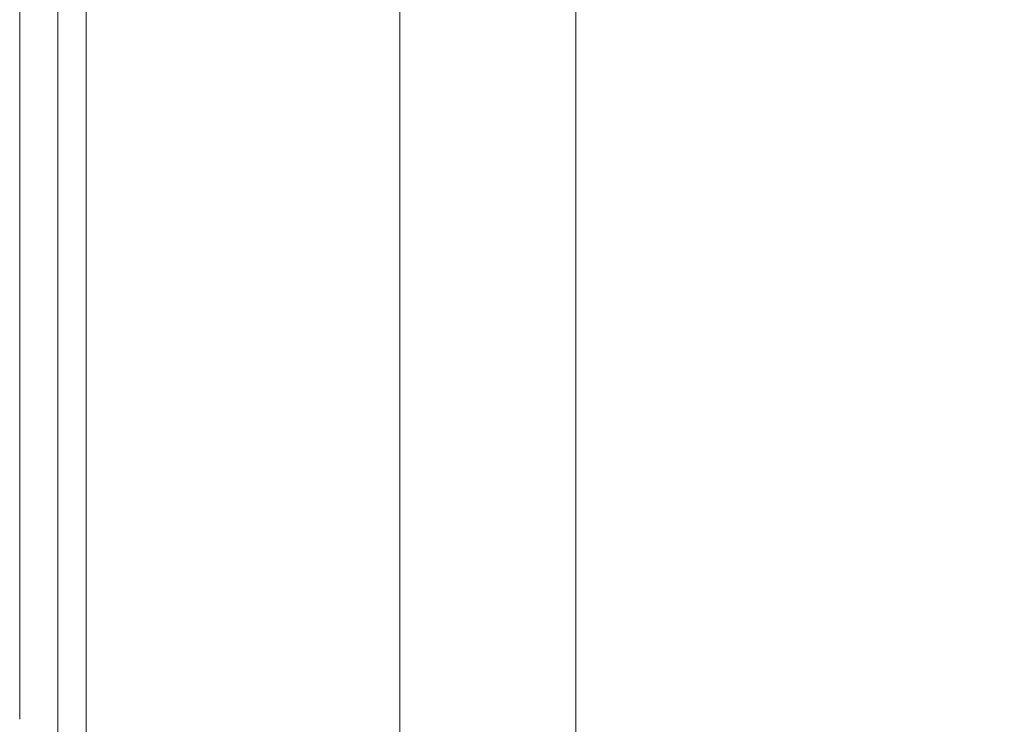
# Model space of a CAD drawing. Extents: x -85 to 23, y -173 to 23.
# Drawn here: x -85 to -74, y -6 to 1 of the extents above; entities that cross this region are included whole.
import ezdxf

# ---------------------------------------------------------------- set-up
doc = ezdxf.new("R2010")
doc.units = 0
doc.header["$LTSCALE"] = 500
doc.header["$MEASUREMENT"] = 0
doc.layers.add('CHROM', color=7, linetype='Continuous')
doc.layers.add('LOGO', color=7, linetype='Continuous')

msp = doc.modelspace()

# ---------------------------------------------------------------- linework, layer by layer
at = {"layer": 'CHROM', "lineweight": 0}
for points, invisible_edges in [([(-84.611, 3.031, 34.497), (-84.611, 0.043, 34.3), (-84.703, 0.043, 36.311), (-84.703, 3.018, 36.503)], 15), ([(-84.439, 3.038, 33.387), (-84.439, 0.043, 33.187), (-84.611, 0.043, 34.3), (-84.611, 3.031, 34.497)], 15), ([(-84.439, 3.038, 33.387), (-84.14, 3.041, 32.894), (-84.14, 0.043, 32.694), (-84.439, 0.043, 33.187)], 13), ([(-84.14, 3.041, 32.894), (-83.672, 3.042, 32.741), (-83.672, 0.043, 32.541), (-84.14, 0.043, 32.694)], 15), ([(-82.988, 3.042, 32.65), (-82.988, 0.043, 32.449), (-83.672, 0.043, 32.541), (-83.672, 3.042, 32.741)], 15), ([(-82.159, 3.043, 32.604), (-82.159, 0.043, 32.403), (-82.988, 0.043, 32.449), (-82.988, 3.042, 32.65)], 15), ([(-82.159, 3.043, 32.604), (-81.251, 3.043, 32.588), (-81.252, 0.043, 32.388), (-82.159, 0.043, 32.403)], 15), ([(-81.251, 3.043, 32.588), (-80.334, 3.043, 32.588), (-80.337, 0.043, 32.388), (-81.252, 0.043, 32.388)], 15), ([(-79.476, 3.043, 32.588), (-79.481, 0.043, 32.388), (-80.337, 0.043, 32.388), (-80.334, 3.043, 32.588)], 15), ([(-78.951, 3.035, 78.932), (-79.569, 3.023, 80.065), (-79.569, 0.043, 80.263), (-78.951, 0.043, 79.132)], 15), ([(-78.368, 3.043, 32.588), (-78.378, 0.043, 32.388), (-79.481, 0.043, 32.388), (-79.476, 3.043, 32.588)], 15), ([(-77.761, 3.041, 78.366), (-78.951, 3.035, 78.932), (-78.951, 0.043, 79.132), (-77.761, 0.043, 78.566)], 13), ([(-78.368, 3.043, 32.588), (-76.7, 3.043, 32.588), (-76.719, 0.043, 32.388), (-78.378, 0.043, 32.388)], 15), ([(-77.761, 3.041, 78.366), (-77.761, 0.043, 78.566), (-75.675, 0.043, 78.378), (-75.675, 3.043, 78.177)], 15), ([(-76.7, 3.043, 32.588), (-74.163, 3.043, 32.588), (-74.197, 0.043, 32.388), (-76.719, 0.043, 32.388)], 15), ([(-75.675, 3.043, 78.177), (-75.675, 0.043, 78.378), (-72.366, 0.043, 78.378), (-72.366, 3.043, 78.177)], 15), ([(-84.785, 2.973, 43.745), (-84.785, 0.043, 43.572), (-84.794, 0.043, 48.232), (-84.794, 2.944, 48.393)], 15), ([(-84.794, 2.944, 48.393), (-84.794, 0.043, 48.232), (-84.794, 0.043, 53.187), (-84.794, 2.913, 53.335)], 15), ([(-84.785, 2.973, 43.745), (-84.758, 2.998, 39.684), (-84.758, 0.043, 39.5), (-84.785, 0.043, 43.572)], 15), ([(-84.758, 2.998, 39.684), (-84.703, 3.018, 36.503), (-84.703, 0.043, 36.311), (-84.758, 0.043, 39.5)], 15), ([(-80.125, 2.977, 84.408), (-80.187, 2.948, 87.241), (-80.187, 0.043, 87.428), (-80.125, 0.043, 84.6)], 15), ([(-80.187, 2.948, 87.241), (-80.187, 2.916, 90.262), (-80.187, 0.043, 90.444), (-80.187, 0.043, 87.428)], 15), ([(-80.125, 2.977, 84.408), (-80.125, 0.043, 84.6), (-79.94, 0.043, 82.149), (-79.94, 3.003, 81.953)], 15), ([(-79.94, 3.003, 81.953), (-79.94, 0.043, 82.149), (-79.569, 0.043, 80.263), (-79.569, 3.023, 80.065)], 15), ([(-84.794, 2.882, 58.276), (-84.794, 2.913, 53.335), (-84.794, 0.043, 53.187), (-84.794, 0.043, 58.142)], 15), ([(-84.794, 2.846, 63.54), (-84.794, 2.882, 58.276), (-84.794, 0.043, 58.142), (-84.794, 0.043, 63.42)], 15), ([(-84.794, 2.846, 63.54), (-84.794, 0.043, 63.42), (-84.794, 0.043, 69.343), (-84.794, 2.801, 69.447)], 15), ([(-80.187, 2.884, 93.283), (-80.187, 0.043, 93.461), (-80.187, 0.043, 90.444), (-80.187, 2.916, 90.262)], 15), ([(-80.187, 2.848, 96.518), (-80.187, 0.043, 96.691), (-80.187, 0.043, 93.461), (-80.187, 2.884, 93.283)], 15), ([(-80.187, 2.848, 96.518), (-80.187, 2.802, 100.179), (-80.187, 0.043, 100.347), (-80.187, 0.043, 96.691)], 15), ([(-84.794, 2.801, 69.447), (-84.794, 0.043, 69.343), (-84.794, 0.043, 76.233), (-84.794, 2.741, 76.32)], 15), ([(-84.794, 2.661, 84.48), (-84.794, 2.741, 76.32), (-84.794, 0.043, 76.233), (-84.794, 0.043, 84.413)], 15), ([(-80.187, 2.802, 100.179), (-80.187, 2.741, 104.481), (-80.187, 0.043, 104.642), (-80.187, 0.043, 100.347)], 15), ([(-80.187, 2.661, 109.636), (-80.187, 0.043, 109.79), (-80.187, 0.043, 104.642), (-80.187, 2.741, 104.481)], 15), ([(-84.794, 2.568, 93.378), (-84.794, 2.661, 84.48), (-84.794, 0.043, 84.413), (-84.794, 0.043, 93.332)], 15), ([(-80.187, 2.567, 115.252), (-80.187, 0.043, 115.399), (-80.187, 0.043, 109.79), (-80.187, 2.661, 109.636)], 15), ([(-84.794, 2.568, 93.378), (-84.794, 0.043, 93.332), (-84.794, 0.043, 102.441), (-84.794, 2.465, 102.465)], 15), ([(-80.187, 2.567, 115.252), (-80.187, 2.464, 120.937), (-80.187, 0.043, 121.075), (-80.187, 0.043, 115.399)], 15), ([(-84.794, 2.465, 102.465), (-84.794, 0.043, 102.441), (-84.794, 0.043, 111.187), (-84.794, 2.359, 111.192)], 15), ([(-80.187, 2.464, 120.937), (-80.187, 2.357, 126.298), (-80.187, 0.043, 126.425), (-80.187, 0.043, 121.075)], 15), ([(-84.794, 2.255, 119.008), (-84.794, 2.359, 111.192), (-84.794, 0.043, 111.187), (-84.794, 0.043, 119.021)], 15), ([(-80.187, 2.251, 130.943), (-80.187, 0.043, 131.059), (-80.187, 0.043, 126.425), (-80.187, 2.357, 126.298)], 15), ([(-84.794, 2.157, 125.819), (-84.794, 2.255, 119.008), (-84.794, 0.043, 119.021), (-84.794, 0.043, 125.846)], 15), ([(-80.187, 2.151, 134.871), (-80.187, 0.043, 134.975), (-80.187, 0.043, 131.059), (-80.187, 2.251, 130.943)], 15), ([(-84.794, 2.157, 125.819), (-84.794, 0.043, 125.846), (-84.794, 0.043, 131.566), (-84.794, 2.07, 131.526)], 15), ([(-80.187, 2.151, 134.871), (-80.187, 2.062, 138.082), (-80.187, 0.043, 138.175), (-80.187, 0.043, 134.975)], 15), ([(-84.794, 2.07, 131.526), (-84.794, 0.043, 131.566), (-84.794, 0.043, 136.083), (-84.794, 1.999, 136.034)], 15), ([(-84.794, 1.949, 139.245), (-84.794, 1.999, 136.034), (-84.794, 0.043, 136.083), (-84.794, 0.043, 139.302)], 15), ([(-80.187, 2.062, 138.082), (-80.187, 1.989, 140.576), (-80.187, 0.043, 140.66), (-80.187, 0.043, 138.175)], 15), ([(-80.187, 1.937, 142.354), (-80.187, 0.043, 142.431), (-80.187, 0.043, 140.66), (-80.187, 1.989, 140.576)], 15), ([(-84.785, 1.914, 141.419), (-84.794, 1.949, 139.245), (-84.794, 0.043, 139.302), (-84.785, 0.043, 141.48)], 15), ([(-84.785, 1.914, 141.419), (-84.785, 0.043, 141.48), (-84.758, 0.043, 142.875), (-84.758, 1.893, 142.812)], 15), ([(-84.758, 1.893, 142.812), (-84.758, 0.043, 142.875), (-84.703, 0.043, 143.747), (-84.703, 1.879, 143.682)], 15), ([(-84.611, 1.869, 144.287), (-84.703, 1.879, 143.682), (-84.703, 0.043, 143.747), (-84.611, 0.043, 144.353)], 15), ([(-80.438, 1.881, 144.298), (-80.815, 1.868, 144.737), (-80.815, 0.043, 144.805), (-80.438, 0.043, 144.368)], 13), ([(-80.249, 1.903, 143.549), (-80.438, 1.881, 144.298), (-80.438, 0.043, 144.368), (-80.25, 0.043, 143.622)], 15), ([(-80.249, 1.903, 143.549), (-80.25, 0.043, 143.622), (-80.187, 0.043, 142.431), (-80.187, 1.937, 142.354)], 15), ([(-84.439, 1.863, 144.681), (-84.611, 1.869, 144.287), (-84.611, 0.043, 144.353), (-84.439, 0.043, 144.747)], 7), ([(-84.439, 1.863, 144.681), (-84.439, 0.043, 144.747), (-84.14, 0.043, 144.982), (-84.14, 1.859, 144.916)], 15), ([(-84.14, 1.859, 144.916), (-84.14, 0.043, 144.982), (-83.672, 0.043, 145.112), (-83.672, 1.857, 145.045)], 15), ([(-82.988, 1.856, 145.123), (-83.672, 1.857, 145.045), (-83.672, 0.043, 145.112), (-82.988, 0.043, 145.19)], 15), ([(-82.207, 1.856, 145.118), (-82.988, 1.856, 145.123), (-82.988, 0.043, 145.19), (-82.207, 0.043, 145.185)], 15), ([(-82.207, 1.856, 145.118), (-82.207, 0.043, 145.185), (-81.443, 0.043, 145.067), (-81.443, 1.86, 145)], 15), ([(-81.443, 1.86, 145), (-81.443, 0.043, 145.067), (-80.815, 0.043, 144.805), (-80.815, 1.868, 144.737)], 15), ([(-84.794, -2.761, 63.54), (-84.794, -2.715, 69.447), (-84.794, 0.043, 69.343), (-84.794, 0.043, 63.42)], 15), ([(-84.794, -2.715, 69.447), (-84.794, -2.655, 76.32), (-84.794, 0.043, 76.233), (-84.794, 0.043, 69.343)], 15), ([(-84.794, -2.761, 63.54), (-84.794, 0.043, 63.42), (-84.794, 0.043, 58.142), (-84.794, -2.797, 58.276)], 15), ([(-84.794, -2.797, 58.276), (-84.794, 0.043, 58.142), (-84.794, 0.043, 53.187), (-84.794, -2.828, 53.335)], 15), ([(-84.785, -1.829, 141.419), (-84.785, 0.043, 141.48), (-84.794, 0.043, 139.302), (-84.794, -1.863, 139.245)], 15), ([(-84.794, -1.863, 139.245), (-84.794, 0.043, 139.302), (-84.794, 0.043, 136.083), (-84.794, -1.914, 136.034)], 15), ([(-84.794, -2.482, 93.378), (-84.794, -2.38, 102.465), (-84.794, 0.043, 102.441), (-84.794, 0.043, 93.332)], 15), ([(-84.794, -2.38, 102.465), (-84.794, -2.274, 111.192), (-84.794, 0.043, 111.187), (-84.794, 0.043, 102.441)], 15), ([(-84.794, -2.482, 93.378), (-84.794, 0.043, 93.332), (-84.794, 0.043, 84.413), (-84.794, -2.576, 84.48)], 15), ([(-84.794, -2.576, 84.48), (-84.794, 0.043, 84.413), (-84.794, 0.043, 76.233), (-84.794, -2.655, 76.32)], 15), ([(-84.785, -2.888, 43.745), (-84.794, -2.858, 48.393), (-84.794, 0.043, 48.232), (-84.785, 0.043, 43.572)], 15), ([(-84.794, -2.858, 48.393), (-84.794, -2.828, 53.335), (-84.794, 0.043, 53.187), (-84.794, 0.043, 48.232)], 15), ([(-84.794, -2.072, 125.819), (-84.794, -1.985, 131.526), (-84.794, 0.043, 131.566), (-84.794, 0.043, 125.846)], 15), ([(-84.794, -1.985, 131.526), (-84.794, -1.914, 136.034), (-84.794, 0.043, 136.083), (-84.794, 0.043, 131.566)], 15), ([(-84.794, -2.072, 125.819), (-84.794, 0.043, 125.846), (-84.794, 0.043, 119.021), (-84.794, -2.17, 119.008)], 15), ([(-84.794, -2.17, 119.008), (-84.794, 0.043, 119.021), (-84.794, 0.043, 111.187), (-84.794, -2.274, 111.192)], 15), ([(-84.785, -1.829, 141.419), (-84.758, -1.807, 142.812), (-84.758, 0.043, 142.875), (-84.785, 0.043, 141.48)], 15), ([(-84.785, -2.888, 43.745), (-84.785, 0.043, 43.572), (-84.758, 0.043, 39.5), (-84.758, -2.913, 39.684)], 15), ([(-84.758, -1.807, 142.812), (-84.703, -1.794, 143.682), (-84.703, 0.043, 143.747), (-84.758, 0.043, 142.875)], 15), ([(-84.758, -2.913, 39.684), (-84.758, 0.043, 39.5), (-84.703, 0.043, 36.311), (-84.703, -2.933, 36.503)], 15), ([(-84.611, -2.945, 34.497), (-84.703, -2.933, 36.503), (-84.703, 0.043, 36.311), (-84.611, 0.043, 34.3)], 15), ([(-84.611, -1.784, 144.287), (-84.611, 0.043, 144.353), (-84.703, 0.043, 143.747), (-84.703, -1.794, 143.682)], 15), ([(-84.439, -2.952, 33.387), (-84.611, -2.945, 34.497), (-84.611, 0.043, 34.3), (-84.439, 0.043, 33.187)], 15), ([(-84.439, -1.778, 144.681), (-84.439, 0.043, 144.747), (-84.611, 0.043, 144.353), (-84.611, -1.784, 144.287)], 14), ([(-84.439, -2.952, 33.387), (-84.439, 0.043, 33.187), (-84.14, 0.043, 32.694), (-84.14, -2.955, 32.894)], 11), ([(-84.439, -1.778, 144.681), (-84.14, -1.774, 144.916), (-84.14, 0.043, 144.982), (-84.439, 0.043, 144.747)], 15), ([(-84.14, -2.955, 32.894), (-84.14, 0.043, 32.694), (-83.672, 0.043, 32.541), (-83.672, -2.956, 32.741)], 15), ([(-84.14, -1.774, 144.916), (-83.672, -1.772, 145.045), (-83.672, 0.043, 145.112), (-84.14, 0.043, 144.982)], 15), ([(-82.988, -1.771, 145.123), (-82.988, 0.043, 145.19), (-83.672, 0.043, 145.112), (-83.672, -1.772, 145.045)], 15), ([(-82.988, -2.957, 32.65), (-83.672, -2.956, 32.741), (-83.672, 0.043, 32.541), (-82.988, 0.043, 32.449)], 15), ([(-82.207, -1.771, 145.118), (-82.207, 0.043, 145.185), (-82.988, 0.043, 145.19), (-82.988, -1.771, 145.123)], 15), ([(-82.159, -2.957, 32.604), (-82.988, -2.957, 32.65), (-82.988, 0.043, 32.449), (-82.159, 0.043, 32.403)], 15), ([(-82.207, -1.771, 145.118), (-81.443, -1.775, 145), (-81.443, 0.043, 145.067), (-82.207, 0.043, 145.185)], 15), ([(-82.159, -2.957, 32.604), (-82.159, 0.043, 32.403), (-81.252, 0.043, 32.388), (-81.251, -2.957, 32.588)], 15), ([(-81.443, -1.775, 145), (-80.815, -1.783, 144.737), (-80.815, 0.043, 144.805), (-81.443, 0.043, 145.067)], 15), ([(-81.251, -2.957, 32.588), (-81.252, 0.043, 32.388), (-80.337, 0.043, 32.388), (-80.334, -2.957, 32.588)], 15), ([(-80.438, -1.795, 144.298), (-80.438, 0.043, 144.368), (-80.815, 0.043, 144.805), (-80.815, -1.783, 144.737)], 11), ([(-80.25, -1.817, 143.549), (-80.25, 0.043, 143.622), (-80.438, 0.043, 144.368), (-80.438, -1.795, 144.298)], 15), ([(-79.476, -2.957, 32.588), (-80.334, -2.957, 32.588), (-80.337, 0.043, 32.388), (-79.481, 0.043, 32.388)], 15), ([(-80.25, -1.817, 143.549), (-80.187, -1.852, 142.354), (-80.187, 0.043, 142.431), (-80.25, 0.043, 143.622)], 15), ([(-80.187, -1.852, 142.354), (-80.187, -1.904, 140.576), (-80.187, 0.043, 140.66), (-80.187, 0.043, 142.431)], 15), ([(-80.187, -2.763, 96.518), (-80.187, -2.799, 93.283), (-80.187, 0.043, 93.461), (-80.187, 0.043, 96.691)], 15), ([(-80.187, -2.799, 93.283), (-80.187, -2.831, 90.262), (-80.187, 0.043, 90.444), (-80.187, 0.043, 93.461)], 15), ([(-80.187, -2.763, 96.518), (-80.187, 0.043, 96.691), (-80.187, 0.043, 100.347), (-80.187, -2.716, 100.179)], 15), ([(-80.187, -2.716, 100.179), (-80.187, 0.043, 100.347), (-80.187, 0.043, 104.642), (-80.187, -2.656, 104.481)], 15), ([(-80.187, -2.482, 115.252), (-80.187, -2.576, 109.636), (-80.187, 0.043, 109.79), (-80.187, 0.043, 115.399)], 15), ([(-80.187, -2.576, 109.636), (-80.187, -2.656, 104.481), (-80.187, 0.043, 104.642), (-80.187, 0.043, 109.79)], 15), ([(-80.187, -2.482, 115.252), (-80.187, 0.043, 115.399), (-80.187, 0.043, 121.075), (-80.187, -2.379, 120.937)], 15), ([(-80.187, -2.379, 120.937), (-80.187, 0.043, 121.075), (-80.187, 0.043, 126.425), (-80.187, -2.272, 126.298)], 15), ([(-80.125, -2.892, 84.408), (-80.125, 0.043, 84.6), (-80.187, 0.043, 87.428), (-80.187, -2.862, 87.241)], 15), ([(-80.187, -2.862, 87.241), (-80.187, 0.043, 87.428), (-80.187, 0.043, 90.444), (-80.187, -2.831, 90.262)], 15), ([(-80.187, -2.066, 134.871), (-80.187, -2.166, 130.943), (-80.187, 0.043, 131.059), (-80.187, 0.043, 134.975)], 15), ([(-80.187, -2.166, 130.943), (-80.187, -2.272, 126.298), (-80.187, 0.043, 126.425), (-80.187, 0.043, 131.059)], 15), ([(-80.187, -2.066, 134.871), (-80.187, 0.043, 134.975), (-80.187, 0.043, 138.175), (-80.187, -1.977, 138.082)], 15), ([(-80.187, -1.977, 138.082), (-80.187, 0.043, 138.175), (-80.187, 0.043, 140.66), (-80.187, -1.904, 140.576)], 15), ([(-80.125, -2.892, 84.408), (-79.94, -2.918, 81.953), (-79.94, 0.043, 82.149), (-80.125, 0.043, 84.6)], 15), ([(-79.94, -2.918, 81.953), (-79.569, -2.938, 80.065), (-79.569, 0.043, 80.263), (-79.94, 0.043, 82.149)], 15), ([(-78.951, -2.949, 78.932), (-78.951, 0.043, 79.132), (-79.569, 0.043, 80.263), (-79.569, -2.938, 80.065)], 15), ([(-78.368, -2.957, 32.588), (-79.476, -2.957, 32.588), (-79.481, 0.043, 32.388), (-78.378, 0.043, 32.388)], 15), ([(-77.761, -2.955, 78.366), (-77.761, 0.043, 78.566), (-78.951, 0.043, 79.132), (-78.951, -2.949, 78.932)], 11), ([(-78.368, -2.957, 32.588), (-78.378, 0.043, 32.388), (-76.719, 0.043, 32.388), (-76.7, -2.957, 32.588)], 15), ([(-77.761, -2.955, 78.366), (-75.675, -2.957, 78.177), (-75.675, 0.043, 78.378), (-77.761, 0.043, 78.566)], 15), ([(-76.7, -2.957, 32.588), (-76.719, 0.043, 32.388), (-74.197, 0.043, 32.388), (-74.163, -2.957, 32.588)], 15), ([(-75.675, -2.957, 78.177), (-72.366, -2.957, 78.177), (-72.366, 0.043, 78.378), (-75.675, 0.043, 78.378)], 15), ([(-84.14, -3.56, 144.72), (-83.672, -3.556, 144.85), (-83.672, -1.772, 145.045), (-84.14, -1.774, 144.916)], 15), ([(-82.988, -3.553, 144.928), (-82.988, -1.771, 145.123), (-83.672, -1.772, 145.045), (-83.672, -3.556, 144.85)], 15), ([(-82.207, -3.555, 144.923), (-82.207, -1.771, 145.118), (-82.988, -1.771, 145.123), (-82.988, -3.553, 144.928)], 15), ([(-82.207, -3.555, 144.923), (-81.443, -3.562, 144.803), (-81.443, -1.775, 145), (-82.207, -1.771, 145.118)], 15), ([(-84.785, -3.67, 141.24), (-84.785, -1.829, 141.419), (-84.794, -1.863, 139.245), (-84.794, -3.738, 139.08)], 15), ([(-84.794, -3.738, 139.08), (-84.794, -1.863, 139.245), (-84.794, -1.914, 136.034), (-84.794, -3.838, 135.889)], 15), ([(-84.785, -3.67, 141.24), (-84.758, -3.626, 142.625), (-84.758, -1.807, 142.812), (-84.785, -1.829, 141.419)], 15), ([(-84.758, -3.626, 142.625), (-84.703, -3.599, 143.49), (-84.703, -1.794, 143.682), (-84.758, -1.807, 142.812)], 15), ([(-84.611, -3.58, 144.093), (-84.611, -1.784, 144.287), (-84.703, -1.794, 143.682), (-84.703, -3.599, 143.49)], 15), ([(-84.439, -3.568, 144.485), (-84.439, -1.778, 144.681), (-84.611, -1.784, 144.287), (-84.611, -3.58, 144.093)], 14), ([(-84.439, -3.568, 144.485), (-84.14, -3.56, 144.72), (-84.14, -1.774, 144.916), (-84.439, -1.778, 144.681)], 15), ([(-81.443, -3.562, 144.803), (-80.815, -3.577, 144.537), (-80.815, -1.783, 144.737), (-81.443, -1.775, 145)], 15), ([(-80.438, -3.603, 144.093), (-80.438, -1.795, 144.298), (-80.815, -1.783, 144.737), (-80.815, -3.577, 144.537)], 11), ([(-80.249, -3.646, 143.336), (-80.25, -1.817, 143.549), (-80.438, -1.795, 144.298), (-80.438, -3.603, 144.093)], 15), ([(-80.249, -3.646, 143.336), (-80.187, -3.715, 142.127), (-80.187, -1.852, 142.354), (-80.25, -1.817, 143.549)], 15), ([(-80.187, -3.715, 142.127), (-80.187, -3.818, 140.331), (-80.187, -1.904, 140.576), (-80.187, -1.852, 142.354)], 15), ([(-84.794, -3.979, 131.409), (-84.794, -3.838, 135.889), (-84.794, -1.914, 136.034), (-84.794, -1.985, 131.526)], 15), ([(-80.187, -3.963, 137.809), (-80.187, -1.977, 138.082), (-80.187, -1.904, 140.576), (-80.187, -3.818, 140.331)], 15), ([(-80.187, -4.14, 134.565), (-80.187, -2.066, 134.871), (-80.187, -1.977, 138.082), (-80.187, -3.963, 137.809)], 15), ([(-84.794, -4.151, 125.737), (-84.794, -3.979, 131.409), (-84.794, -1.985, 131.526), (-84.794, -2.072, 125.819)], 15), ([(-84.794, -4.151, 125.737), (-84.794, -2.072, 125.819), (-84.794, -2.17, 119.008), (-84.794, -4.345, 118.971)], 15), ([(-80.187, -4.14, 134.565), (-80.187, -4.338, 130.602), (-80.187, -2.166, 130.943), (-80.187, -2.066, 134.871)], 15), ([(-84.794, -4.345, 118.971), (-84.794, -2.17, 119.008), (-84.794, -2.274, 111.192), (-84.794, -4.552, 111.205)], 15), ([(-80.187, -4.338, 130.602), (-80.187, -4.548, 125.924), (-80.187, -2.272, 126.298), (-80.187, -2.166, 130.943)], 15), ([(-84.794, -4.762, 102.538), (-84.794, -4.552, 111.205), (-84.794, -2.274, 111.192), (-84.794, -2.38, 102.465)], 15), ([(-80.187, -4.76, 120.533), (-80.187, -2.379, 120.937), (-80.187, -2.272, 126.298), (-80.187, -4.548, 125.924)], 15), ([(-84.794, -4.965, 93.513), (-84.794, -4.762, 102.538), (-84.794, -2.38, 102.465), (-84.794, -2.482, 93.378)], 15), ([(-80.187, -4.965, 114.821), (-80.187, -2.482, 115.252), (-80.187, -2.379, 120.937), (-80.187, -4.76, 120.533)], 15), ([(-84.794, -4.965, 93.513), (-84.794, -2.482, 93.378), (-84.794, -2.576, 84.48), (-84.794, -5.151, 84.678)], 15), ([(-80.187, -4.965, 114.821), (-80.187, -5.151, 109.182), (-80.187, -2.576, 109.636), (-80.187, -2.482, 115.252)], 15), ([(-84.794, -5.151, 84.678), (-84.794, -2.576, 84.48), (-84.794, -2.655, 76.32), (-84.794, -5.308, 76.576)], 15), ([(-80.187, -5.151, 109.182), (-80.187, -5.309, 104.007), (-80.187, -2.656, 104.481), (-80.187, -2.576, 109.636)], 15), ([(-84.794, -5.427, 69.754), (-84.794, -5.308, 76.576), (-84.794, -2.655, 76.32), (-84.794, -2.715, 69.447)], 15), ([(-80.187, -5.429, 99.687), (-80.187, -2.716, 100.179), (-80.187, -2.656, 104.481), (-80.187, -5.309, 104.007)], 15), ([(-84.794, -5.518, 63.892), (-84.794, -5.427, 69.754), (-84.794, -2.715, 69.447), (-84.794, -2.761, 63.54)], 15), ([(-84.794, -5.518, 63.892), (-84.794, -2.761, 63.54), (-84.794, -2.797, 58.276), (-84.794, -5.588, 58.669)], 15), ([(-84.794, -5.588, 58.669), (-84.794, -2.797, 58.276), (-84.794, -2.828, 53.335), (-84.794, -5.65, 53.766)], 15), ([(-80.187, -5.521, 96.01), (-80.187, -2.763, 96.518), (-80.187, -2.716, 100.179), (-80.187, -5.429, 99.687)], 15), ([(-80.187, -5.521, 96.01), (-80.187, -5.593, 92.761), (-80.187, -2.799, 93.283), (-80.187, -2.763, 96.518)], 15), ([(-80.187, -5.593, 92.761), (-80.187, -5.656, 89.727), (-80.187, -2.831, 90.262), (-80.187, -2.799, 93.283)], 15), ([(-84.794, -5.711, 48.864), (-84.794, -5.65, 53.766), (-84.794, -2.828, 53.335), (-84.794, -2.858, 48.393)], 15), ([(-84.785, -5.769, 44.252), (-84.794, -5.711, 48.864), (-84.794, -2.858, 48.393), (-84.785, -2.888, 43.745)], 15), ([(-84.785, -5.769, 44.252), (-84.785, -2.888, 43.745), (-84.758, -2.913, 39.684), (-84.758, -5.819, 40.223)], 15), ([(-84.758, -5.819, 40.223), (-84.758, -2.913, 39.684), (-84.703, -2.933, 36.503), (-84.703, -5.858, 37.067)], 15), ([(-80.187, -5.719, 86.692), (-80.187, -2.862, 87.241), (-80.187, -2.831, 90.262), (-80.187, -5.656, 89.727)], 15), ([(-80.125, -5.778, 83.847), (-80.125, -2.892, 84.408), (-80.187, -2.862, 87.241), (-80.187, -5.719, 86.692)], 15), ([(-80.125, -5.778, 83.847), (-79.94, -5.829, 81.381), (-79.94, -2.918, 81.953), (-80.125, -2.892, 84.408)], 15), ([(-79.94, -5.829, 81.381), (-79.569, -5.868, 79.484), (-79.569, -2.938, 80.065), (-79.94, -2.918, 81.953)], 15), ([(-84.611, -5.883, 35.076), (-84.703, -5.858, 37.067), (-84.703, -2.933, 36.503), (-84.611, -2.945, 34.497)], 15), ([(-84.439, -5.897, 33.973), (-84.611, -5.883, 35.076), (-84.611, -2.945, 34.497), (-84.439, -2.952, 33.387)], 15), ([(-84.439, -5.897, 33.973), (-84.439, -2.952, 33.387), (-84.14, -2.955, 32.894), (-84.14, -5.903, 33.483)], 11), ([(-84.14, -5.903, 33.483), (-84.14, -2.955, 32.894), (-83.672, -2.956, 32.741), (-83.672, -5.905, 33.331)], 15), ([(-82.988, -5.906, 33.239), (-83.672, -5.905, 33.331), (-83.672, -2.956, 32.741), (-82.988, -2.957, 32.65)], 15), ([(-82.158, -5.907, 33.193), (-82.988, -5.906, 33.239), (-82.988, -2.957, 32.65), (-82.159, -2.957, 32.604)], 15), ([(-82.158, -5.907, 33.193), (-82.159, -2.957, 32.604), (-81.251, -2.957, 32.588), (-81.248, -5.907, 33.178)], 15), ([(-81.248, -5.907, 33.178), (-81.251, -2.957, 32.588), (-80.334, -2.957, 32.588), (-80.327, -5.907, 33.178)], 15), ([(-79.461, -5.907, 33.178), (-80.327, -5.907, 33.178), (-80.334, -2.957, 32.588), (-79.476, -2.957, 32.588)], 15), ([(-78.951, -5.891, 78.346), (-78.951, -2.949, 78.932), (-79.569, -2.938, 80.065), (-79.569, -5.868, 79.484)], 15), ([(-78.338, -5.907, 33.178), (-79.461, -5.907, 33.178), (-79.476, -2.957, 32.588), (-78.368, -2.957, 32.588)], 15), ([(-77.761, -5.903, 77.777), (-77.761, -2.955, 78.366), (-78.951, -2.949, 78.932), (-78.951, -5.891, 78.346)], 11), ([(-78.338, -5.907, 33.178), (-78.368, -2.957, 32.588), (-76.7, -2.957, 32.588), (-76.643, -5.907, 33.178)], 15), ([(-77.761, -5.903, 77.777), (-75.675, -5.907, 77.588), (-75.675, -2.957, 78.177), (-77.761, -2.955, 78.366)], 15), ([(-76.643, -5.907, 33.178), (-76.7, -2.957, 32.588), (-74.163, -2.957, 32.588), (-74.064, -5.907, 33.178)], 15), ([(-75.675, -5.907, 77.588), (-72.366, -5.907, 77.588), (-72.366, -2.957, 78.177), (-75.675, -2.957, 78.177)], 15), ([(-84.785, -3.67, 141.24), (-84.785, -5.448, 140.948), (-84.758, -5.384, 142.319), (-84.758, -3.626, 142.625)], 15), ([(-84.758, -3.626, 142.625), (-84.758, -5.384, 142.319), (-84.703, -5.344, 143.177), (-84.703, -3.599, 143.49)], 15), ([(-84.611, -3.58, 144.093), (-84.703, -3.599, 143.49), (-84.703, -5.344, 143.177), (-84.611, -5.315, 143.775)], 15), ([(-84.439, -3.568, 144.485), (-84.611, -3.58, 144.093), (-84.611, -5.315, 143.775), (-84.438, -5.297, 144.165)], 7), ([(-84.439, -3.568, 144.485), (-84.438, -5.297, 144.165), (-84.14, -5.286, 144.4), (-84.14, -3.56, 144.72)], 15), ([(-84.14, -3.56, 144.72), (-84.14, -5.286, 144.4), (-83.672, -5.279, 144.53), (-83.672, -3.556, 144.85)], 15), ([(-82.988, -3.553, 144.928), (-83.672, -3.556, 144.85), (-83.672, -5.279, 144.53), (-82.988, -5.276, 144.608)], 15), ([(-82.207, -3.555, 144.923), (-82.988, -3.553, 144.928), (-82.988, -5.276, 144.608), (-82.207, -5.277, 144.602)], 15), ([(-82.207, -3.555, 144.923), (-82.207, -5.277, 144.602), (-81.443, -5.288, 144.48), (-81.443, -3.562, 144.803)], 15), ([(-81.443, -3.562, 144.803), (-81.443, -5.288, 144.48), (-80.815, -5.311, 144.209), (-80.815, -3.577, 144.537)], 15), ([(-80.438, -3.603, 144.093), (-80.815, -3.577, 144.537), (-80.815, -5.311, 144.209), (-80.438, -5.348, 143.758)], 13), ([(-80.249, -3.646, 143.336), (-80.438, -3.603, 144.093), (-80.438, -5.348, 143.758), (-80.25, -5.413, 142.987)], 15), ([(-80.249, -3.646, 143.336), (-80.25, -5.413, 142.987), (-80.187, -5.515, 141.757), (-80.187, -3.715, 142.127)], 15), ([(-84.785, -3.67, 141.24), (-84.794, -3.738, 139.08), (-84.794, -5.549, 138.81), (-84.785, -5.448, 140.948)], 15), ([(-84.794, -3.738, 139.08), (-84.794, -3.838, 135.889), (-84.794, -5.697, 135.651), (-84.794, -5.549, 138.81)], 15), ([(-80.187, -3.715, 142.127), (-80.187, -5.515, 141.757), (-80.187, -5.668, 139.928), (-80.187, -3.818, 140.331)], 15), ([(-84.794, -3.979, 131.409), (-84.794, -5.905, 131.217), (-84.794, -5.697, 135.651), (-84.794, -3.838, 135.889)], 15), ([(-80.187, -3.963, 137.809), (-80.187, -3.818, 140.331), (-80.187, -5.668, 139.928), (-80.187, -5.881, 137.361)], 15), ([(-80.187, -4.14, 134.565), (-80.187, -3.963, 137.809), (-80.187, -5.881, 137.361), (-80.187, -6.142, 134.064)], 15), ([(-84.794, -4.151, 125.737), (-84.794, -6.159, 125.604), (-84.794, -5.905, 131.217), (-84.794, -3.979, 131.409)], 15), ([(-84.794, -4.151, 125.737), (-84.794, -4.345, 118.971), (-84.794, -6.446, 118.909), (-84.794, -6.159, 125.604)], 15), ([(-80.187, -4.14, 134.565), (-80.187, -6.142, 134.064), (-80.187, -6.436, 130.045), (-80.187, -4.338, 130.602)], 15), ([(-84.794, -4.345, 118.971), (-84.794, -4.552, 111.205), (-84.794, -6.752, 111.227), (-84.794, -6.446, 118.909)], 15), ([(-80.187, -4.338, 130.602), (-80.187, -6.436, 130.045), (-80.187, -6.746, 125.312), (-80.187, -4.548, 125.924)], 15), ([(-84.794, -4.762, 102.538), (-84.794, -7.063, 102.656), (-84.794, -6.752, 111.227), (-84.794, -4.552, 111.205)], 15), ([(-80.187, -4.76, 120.533), (-80.187, -4.548, 125.924), (-80.187, -6.746, 125.312), (-80.187, -7.06, 119.872)], 15), ([(-84.794, -4.965, 93.513), (-84.794, -7.363, 93.734), (-84.794, -7.063, 102.656), (-84.794, -4.762, 102.538)], 15), ([(-80.187, -4.965, 114.821), (-80.187, -4.76, 120.533), (-80.187, -7.06, 119.872), (-80.187, -7.363, 114.117)], 15), ([(-84.794, -4.965, 93.513), (-84.794, -5.151, 84.678), (-84.794, -7.638, 85.001), (-84.794, -7.363, 93.734)], 15), ([(-80.187, -4.965, 114.821), (-80.187, -7.363, 114.117), (-80.187, -7.638, 108.439), (-80.187, -5.151, 109.182)], 15), ([(-84.794, -5.151, 84.678), (-84.794, -5.308, 76.576), (-84.794, -7.871, 76.995), (-84.794, -7.638, 85.001)], 15), ([(-80.187, -5.151, 109.182), (-80.187, -7.638, 108.439), (-80.187, -7.872, 103.231), (-80.187, -5.309, 104.007)], 15), ([(-84.794, -5.427, 69.754), (-84.794, -8.047, 70.256), (-84.794, -7.871, 76.995), (-84.794, -5.308, 76.576)], 15), ([(-84.611, -5.315, 143.775), (-84.703, -5.344, 143.177), (-84.703, -6.996, 142.745), (-84.611, -6.959, 143.337)], 15), ([(-84.438, -5.297, 144.165), (-84.611, -5.315, 143.775), (-84.611, -6.959, 143.337), (-84.439, -6.935, 143.725)], 7), ([(-84.438, -5.297, 144.165), (-84.439, -6.935, 143.725), (-84.14, -6.92, 143.959), (-84.14, -5.286, 144.4)], 15), ([(-84.14, -5.286, 144.4), (-84.14, -6.92, 143.959), (-83.672, -6.912, 144.09), (-83.672, -5.279, 144.53)], 15), ([(-82.988, -5.276, 144.608), (-83.672, -5.279, 144.53), (-83.672, -6.912, 144.09), (-82.988, -6.907, 144.169)], 15), ([(-82.207, -5.277, 144.602), (-82.988, -5.276, 144.608), (-82.988, -6.907, 144.169), (-82.207, -6.909, 144.162)], 15), ([(-82.207, -5.277, 144.602), (-82.207, -6.909, 144.162), (-81.443, -6.923, 144.037), (-81.443, -5.288, 144.48)], 15), ([(-81.443, -5.288, 144.48), (-81.443, -6.923, 144.037), (-80.815, -6.952, 143.759), (-80.815, -5.311, 144.209)], 15), ([(-80.438, -5.348, 143.758), (-80.815, -5.311, 144.209), (-80.815, -6.952, 143.759), (-80.438, -7.002, 143.297)], 13), ([(-80.187, -5.429, 99.687), (-80.187, -5.309, 104.007), (-80.187, -7.872, 103.231), (-80.187, -8.05, 98.883)], 15), ([(-84.785, -5.448, 140.948), (-84.785, -7.133, 140.546), (-84.758, -7.049, 141.898), (-84.758, -5.384, 142.319)], 15), ([(-84.758, -5.384, 142.319), (-84.758, -7.049, 141.898), (-84.703, -6.996, 142.745), (-84.703, -5.344, 143.177)], 15), ([(-80.25, -5.413, 142.987), (-80.438, -5.348, 143.758), (-80.438, -7.002, 143.297), (-80.25, -7.086, 142.508)], 15), ([(-80.25, -5.413, 142.987), (-80.25, -7.086, 142.508), (-80.187, -7.22, 141.248), (-80.187, -5.515, 141.757)], 15), ([(-84.794, -5.518, 63.892), (-84.794, -8.18, 64.467), (-84.794, -8.047, 70.256), (-84.794, -5.427, 69.754)], 15), ([(-84.785, -5.448, 140.948), (-84.794, -5.549, 138.81), (-84.794, -7.264, 138.438), (-84.785, -7.133, 140.546)], 15), ([(-84.794, -5.518, 63.892), (-84.794, -5.588, 58.669), (-84.794, -8.285, 59.312), (-84.794, -8.18, 64.467)], 15), ([(-80.187, -5.521, 96.01), (-80.187, -5.429, 99.687), (-80.187, -8.05, 98.883), (-80.187, -8.185, 95.18)], 15), ([(-80.187, -5.515, 141.757), (-80.187, -7.22, 141.248), (-80.187, -7.419, 139.375), (-80.187, -5.668, 139.928)], 15), ([(-80.187, -5.521, 96.01), (-80.187, -8.185, 95.18), (-80.187, -8.292, 91.908), (-80.187, -5.593, 92.761)], 15), ([(-84.794, -5.549, 138.81), (-84.794, -5.697, 135.651), (-84.794, -7.458, 135.324), (-84.794, -7.264, 138.438)], 15), ([(-84.794, -5.588, 58.669), (-84.794, -5.65, 53.766), (-84.794, -8.376, 54.473), (-84.794, -8.285, 59.312)], 15), ([(-80.187, -5.593, 92.761), (-80.187, -8.292, 91.908), (-80.187, -8.385, 88.851), (-80.187, -5.656, 89.727)], 15), ([(-84.794, -5.711, 48.864), (-84.794, -8.466, 49.634), (-84.794, -8.376, 54.473), (-84.794, -5.65, 53.766)], 15), ([(-84.794, -5.905, 131.217), (-84.794, -7.73, 130.952), (-84.794, -7.458, 135.324), (-84.794, -5.697, 135.651)], 15), ([(-84.785, -5.769, 44.252), (-84.785, -8.551, 45.083), (-84.794, -8.466, 49.634), (-84.794, -5.711, 48.864)], 15), ([(-80.187, -5.719, 86.692), (-80.187, -5.656, 89.727), (-80.187, -8.385, 88.851), (-80.187, -8.478, 85.794)], 15), ([(-80.187, -5.881, 137.361), (-80.187, -5.668, 139.928), (-80.187, -7.419, 139.375), (-80.187, -7.698, 136.746)], 15), ([(-80.125, -5.778, 83.847), (-80.187, -5.719, 86.692), (-80.187, -8.478, 85.794), (-80.125, -8.565, 82.928)], 15), ([(-84.785, -5.769, 44.252), (-84.758, -5.819, 40.223), (-84.758, -8.626, 41.105), (-84.785, -8.551, 45.083)], 15), ([(-84.758, -5.819, 40.223), (-84.703, -5.858, 37.067), (-84.703, -8.684, 37.99), (-84.758, -8.626, 41.105)], 15), ([(-80.125, -5.778, 83.847), (-80.125, -8.565, 82.928), (-79.94, -8.64, 80.444), (-79.94, -5.829, 81.381)], 15), ([(-79.94, -5.829, 81.381), (-79.94, -8.64, 80.444), (-79.569, -8.698, 78.534), (-79.569, -5.868, 79.484)], 15), ([(-84.794, -6.159, 125.604), (-84.794, -8.062, 125.42), (-84.794, -7.73, 130.952), (-84.794, -5.905, 131.217)], 15), ([(-84.611, -5.883, 35.076), (-84.611, -8.721, 36.023), (-84.703, -8.684, 37.99), (-84.703, -5.858, 37.067)], 15), ([(-84.439, -5.897, 33.973), (-84.439, -8.741, 34.933), (-84.611, -8.721, 36.023), (-84.611, -5.883, 35.076)], 15), ([(-84.439, -5.897, 33.973), (-84.14, -5.903, 33.483), (-84.14, -8.751, 34.447), (-84.439, -8.741, 34.933)], 13), ([(-84.14, -5.903, 33.483), (-83.672, -5.905, 33.331), (-83.672, -8.754, 34.295), (-84.14, -8.751, 34.447)], 15), ([(-82.988, -5.906, 33.239), (-82.988, -8.755, 34.203), (-83.672, -8.754, 34.295), (-83.672, -5.905, 33.331)], 15), ([(-82.158, -5.907, 33.193), (-82.157, -8.756, 34.158), (-82.988, -8.755, 34.203), (-82.988, -5.906, 33.239)], 15), ([(-82.158, -5.907, 33.193), (-81.248, -5.907, 33.178), (-81.243, -8.756, 34.142), (-82.157, -8.756, 34.158)], 15), ([(-81.248, -5.907, 33.178), (-80.327, -5.907, 33.178), (-80.314, -8.756, 34.142), (-81.243, -8.756, 34.142)], 15), ([(-79.461, -5.907, 33.178), (-79.436, -8.756, 34.142), (-80.314, -8.756, 34.142), (-80.327, -5.907, 33.178)], 15), ([(-80.187, -6.142, 134.064), (-80.187, -5.881, 137.361), (-80.187, -7.698, 136.746), (-80.187, -8.039, 133.376)], 15), ([(-78.951, -5.891, 78.346), (-79.569, -5.868, 79.484), (-79.569, -8.698, 78.534), (-78.951, -8.733, 77.387)], 15), ([(-78.338, -5.907, 33.178), (-78.289, -8.756, 34.142), (-79.436, -8.756, 34.142), (-79.461, -5.907, 33.178)], 15), ([(-77.761, -5.903, 77.777), (-78.951, -5.891, 78.346), (-78.951, -8.733, 77.387), (-77.761, -8.751, 76.814)], 13), ([(-78.338, -5.907, 33.178), (-76.643, -5.907, 33.178), (-76.551, -8.756, 34.142), (-78.289, -8.756, 34.142)], 15), ([(-77.761, -5.903, 77.777), (-77.761, -8.751, 76.814), (-75.675, -8.756, 76.623), (-75.675, -5.907, 77.588)], 15), ([(-76.643, -5.907, 33.178), (-74.064, -5.907, 33.178), (-73.903, -8.756, 34.142), (-76.551, -8.756, 34.142)], 15), ([(-75.675, -5.907, 77.588), (-75.675, -8.756, 76.623), (-72.366, -8.756, 76.623), (-72.366, -5.907, 77.588)], 15)]:
    msp.add_3dface(points, dxfattribs=dict(at, invisible_edges=invisible_edges))
at = {"layer": 'LOGO', "lineweight": 0}
for points, invisible_edges in [([(-84.843, 3.114, 56.637), (-84.843, 3.283, 55.859), (-84.843, 1.452, 55.859), (-84.843, 1.283, 56.637)], 1), ([(-84.843, 1.643, 52.947), (-84.843, 0.483, 52.947), (-84.843, 0.163, 54.418), (-84.843, 1.323, 54.418)], 4), ([(-84.843, 1.323, 54.418), (-84.843, 0.163, 54.418), (-84.843, 0.003, 55.154), (-84.843, 1.163, 55.154)], 7), ([(-84.843, 1.163, 55.154), (-84.843, 0.003, 55.154), (-84.843, -0.157, 55.89), (-84.843, 1.003, 55.89)], 5), ([(-84.843, 1.003, 55.89), (-84.843, -0.157, 55.89), (-84.843, -0.319, 56.637), (-84.843, 0.841, 56.637)], 3), ([(-84.843, 0.003, 55.154), (-84.843, 0.163, 54.418), (-84.843, -0.028, 54.418), (-84.843, -0.701, 55.154)], 5), ([(-84.843, -0.701, 55.154), (-84.843, -0.028, 54.418), (-84.843, -0.131, 54.323), (-84.843, -1.149, 54.461)], 13), ([(-84.843, -1.149, 54.461), (-84.843, -0.131, 54.323), (-84.843, -0.278, 54.068), (-84.843, -1.149, 54.461)], 13), ([(-84.843, -0.319, 56.637), (-84.843, -0.157, 55.89), (-84.843, -0.896, 55.89), (-84.843, -1.058, 56.637)], 5), ([(-84.843, -0.278, 54.068), (-84.843, -0.539, 53.494), (-84.843, -1.698, 53.508), (-84.843, -1.523, 53.918)], 10), ([(-84.843, -1.336, 54.22), (-84.843, -0.278, 54.068), (-84.843, -1.523, 53.918), (-84.843, -1.336, 54.22)], 11), ([(-84.843, -0.278, 54.068), (-84.843, -1.336, 54.22), (-84.843, -1.149, 54.461), (-84.843, -0.278, 54.068)], 13), ([(-84.843, -0.756, 52.947), (-84.843, -1.916, 52.947), (-84.843, -1.698, 53.508), (-84.843, -0.539, 53.494)], 4), ([(-84.843, -1.457, 54.558), (-84.843, -0.816, 55.166), (-84.843, -0.701, 55.154), (-84.843, -1.149, 54.461)], 5), ([(-84.843, -1.741, 54.709), (-84.843, -0.936, 55.215), (-84.843, -0.816, 55.166), (-84.843, -1.457, 54.558)], 5), ([(-84.843, -1.058, 56.637), (-84.843, -0.896, 55.89), (-84.843, -0.978, 55.867), (-84.843, -1.24, 56.628)], 5), ([(-84.843, -1.964, 54.92), (-84.843, -1.045, 55.287), (-84.843, -0.936, 55.215), (-84.843, -1.741, 54.709)], 5), ([(-84.843, -1.24, 56.628), (-84.843, -0.978, 55.867), (-84.843, -1.057, 55.806), (-84.843, -1.469, 56.604)], 5), ([(-84.843, -2.115, 55.198), (-84.843, -1.117, 55.39), (-84.843, -1.045, 55.287), (-84.843, -1.964, 54.92)], 5), ([(-84.843, -1.469, 56.604), (-84.843, -1.057, 55.806), (-84.843, -1.135, 55.685), (-84.843, -1.753, 56.513)], 5), ([(-84.843, -2.199, 55.518), (-84.843, -1.147, 55.535), (-84.843, -1.117, 55.39), (-84.843, -2.115, 55.198)], 5), ([(-84.843, -1.753, 56.513), (-84.843, -1.135, 55.685), (-84.843, -1.147, 55.535), (-84.843, -1.964, 56.344)], 5), ([(-84.843, -1.147, 55.535), (-84.843, -2.103, 56.115), (-84.843, -1.964, 56.344), (-84.843, -1.147, 55.535)], 13), ([(-84.843, -1.147, 55.535), (-84.843, -2.187, 55.801), (-84.843, -2.103, 56.115), (-84.843, -1.147, 55.535)], 13), ([(-84.843, -1.147, 55.535), (-84.843, -2.199, 55.518), (-84.843, -2.187, 55.801), (-84.843, -1.147, 55.535)], 13), ([(-84.843, -2.106, 52.947), (-84.843, -3.265, 52.947), (-84.843, -3.585, 54.418), (-84.843, -2.425, 54.418)], 4), ([(-84.843, -2.425, 54.418), (-84.843, -3.585, 54.418), (-84.843, -3.745, 55.154), (-84.843, -2.585, 55.154)], 7), ([(-84.843, -2.585, 55.154), (-84.843, -3.745, 55.154), (-84.843, -3.905, 55.89), (-84.843, -2.745, 55.89)], 5), ([(-84.843, -2.745, 55.89), (-84.843, -3.905, 55.89), (-84.843, -4.067, 56.637), (-84.843, -2.907, 56.637)], 3), ([(-84.843, -3.745, 55.154), (-84.843, -3.585, 54.418), (-84.843, -3.776, 54.418), (-84.843, -4.449, 55.154)], 5), ([(-84.843, -4.449, 55.154), (-84.843, -3.776, 54.418), (-84.843, -3.879, 54.323), (-84.843, -4.897, 54.461)], 13), ([(-84.843, -4.897, 54.461), (-84.843, -3.879, 54.323), (-84.843, -4.026, 54.068), (-84.843, -4.897, 54.461)], 13), ([(-84.843, -4.067, 56.637), (-84.843, -3.905, 55.89), (-84.843, -4.644, 55.89), (-84.843, -4.806, 56.637)], 5), ([(-84.843, -4.026, 54.068), (-84.843, -4.287, 53.494), (-84.843, -5.447, 53.508), (-84.843, -5.272, 53.918)], 10), ([(-84.843, -5.085, 54.22), (-84.843, -4.026, 54.068), (-84.843, -5.272, 53.918), (-84.843, -5.085, 54.22)], 11), ([(-84.843, -4.026, 54.068), (-84.843, -5.085, 54.22), (-84.843, -4.897, 54.461), (-84.843, -4.026, 54.068)], 13), ([(-84.843, -4.504, 52.947), (-84.843, -5.664, 52.947), (-84.843, -5.447, 53.508), (-84.843, -4.287, 53.494)], 4), ([(-84.843, -5.205, 54.558), (-84.843, -4.564, 55.166), (-84.843, -4.449, 55.154), (-84.843, -4.897, 54.461)], 5), ([(-84.843, -5.489, 54.709), (-84.843, -4.684, 55.215), (-84.843, -4.564, 55.166), (-84.843, -5.205, 54.558)], 5), ([(-84.843, -4.806, 56.637), (-84.843, -4.644, 55.89), (-84.843, -4.727, 55.867), (-84.843, -4.988, 56.628)], 5), ([(-84.843, -5.712, 54.92), (-84.843, -4.793, 55.287), (-84.843, -4.684, 55.215), (-84.843, -5.489, 54.709)], 5), ([(-84.843, -4.988, 56.628), (-84.843, -4.727, 55.867), (-84.843, -4.805, 55.806), (-84.843, -5.217, 56.604)], 5), ([(-84.843, -5.863, 55.198), (-84.843, -4.865, 55.39), (-84.843, -4.793, 55.287), (-84.843, -5.712, 54.92)], 5), ([(-84.843, -5.217, 56.604), (-84.843, -4.805, 55.806), (-84.843, -4.884, 55.685), (-84.843, -5.501, 56.513)], 5), ([(-84.843, -5.948, 55.518), (-84.843, -4.896, 55.535), (-84.843, -4.865, 55.39), (-84.843, -5.863, 55.198)], 5), ([(-84.843, -5.501, 56.513), (-84.843, -4.884, 55.685), (-84.843, -4.896, 55.535), (-84.843, -5.712, 56.344)], 5), ([(-84.843, -4.896, 55.535), (-84.843, -5.851, 56.115), (-84.843, -5.712, 56.344), (-84.843, -4.896, 55.535)], 13), ([(-84.843, -4.896, 55.535), (-84.843, -5.935, 55.801), (-84.843, -5.851, 56.115), (-84.843, -4.896, 55.535)], 13), ([(-84.843, -4.896, 55.535), (-84.843, -5.948, 55.518), (-84.843, -5.935, 55.801), (-84.843, -4.896, 55.535)], 13)]:
    msp.add_3dface(points, dxfattribs=dict(at, invisible_edges=invisible_edges))

doc.saveas('drawing.dxf')
